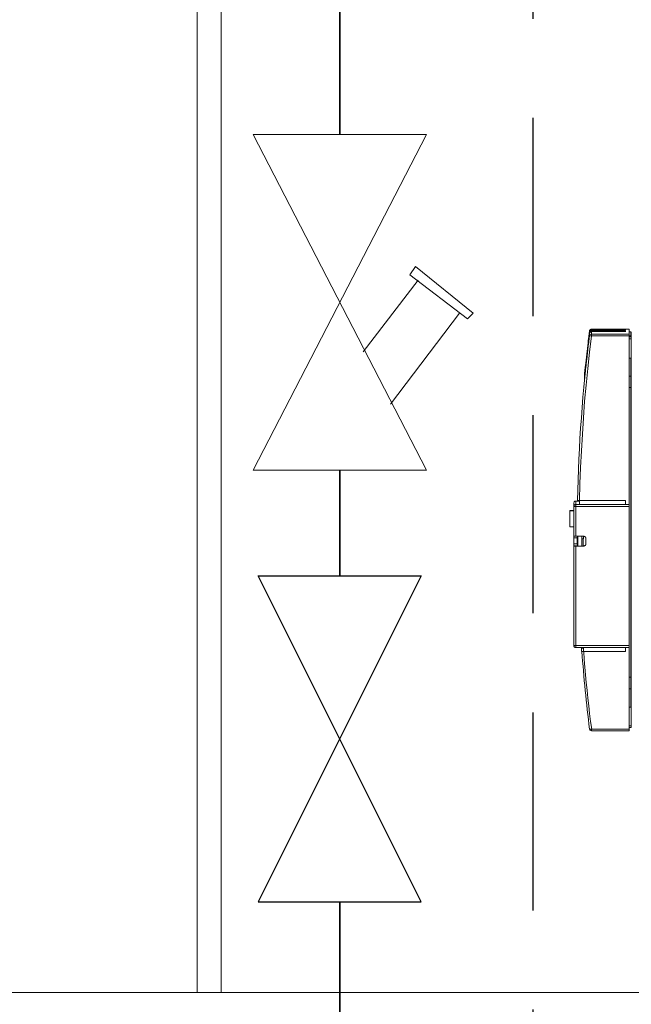
# Model space of a CAD drawing. Units: millimetres. Extents: x -8648 to 20685, y -9018 to 121930.
# Drawn here: x -1197 to -1042, y -6397 to -6148 of the extents above; entities that cross this region are included whole.
import ezdxf
from ezdxf.enums import TextEntityAlignment as Align

# ---------------------------------------------------------------- set-up
doc = ezdxf.new("R2010")
doc.units = ezdxf.units.MM
doc.linetypes.add('DASHED', pattern=[0.75, 0.5, -0.25])
doc.linetypes.add('DIVIDE2', pattern=[0.625, 0.25, -0.125, 0, -0.125, 0, -0.125])
doc.layers.get('0').update_dxf_attribs({"color": 250})
for name, color, linetype, lineweight in [('2DH_OBP', 51, 'Continuous', 18), ('2DH_PLS_P', 170, 'DASHED', 35), ('2DH_PLS_Z', 240, 'Continuous', 35), ('INST.GAZU', 2, 'DIVIDE2', 35)]:
    doc.layers.add(name, color=color, linetype=linetype, lineweight=lineweight)
doc.layers.add('2DH_SYM', color=41, linetype='Continuous')
doc.layers.add('at_Entity', color=7, linetype='Continuous')
doc.styles.add('CP_ATTR', font='ROMANS.SHX')

# ---------------------------------------------------------------- blocks, each defined once
blk = doc.blocks.new('A$C5F6165D2')
at = {"layer": 'at_Entity', "color": 7, "lineweight": 20}
for p, q in [((2138.19, 644.19), (2138.17, 644.01)), ((2138.27, 644.34), (2138.19, 644.19)), ((2138.44, 644.43), (2138.27, 644.34)), ((2138.63, 644.47), (2138.44, 644.43))]:
    blk.add_line(p, q, dxfattribs=at)
for points in [[(2043.07, 520.51), (2043.07, 894.65)], [(2049.09, 520.51), (2049.09, 891.2)], [(2142.63, 686.21), (2142.12, 682.06), (2141.66, 677.96), (2141.25, 673.77), (2140.88, 669.67), (2140.56, 665.52), (2140.33, 661.33), (2140.1, 657.18), (2139.87, 652.99), (2139.68, 648.84), (2139.59, 644.65)], [(2142.01, 685.76), (2142.01, 685.76), (2142.01, 685.76), (2142.01, 685.76), (2142.01, 685.76), (2142.01, 685.76), (2142.01, 685.76), (2142.01, 685.76), (2142.01, 685.76), (2142.01, 685.76), (2142.01, 685.76), (2142.01, 685.76), (2142.01, 685.76), (2142.01, 685.76), (2142.01, 685.76), (2142.01, 685.76), (2142.01, 685.76), (2142.01, 685.76), (2142.01, 685.76), (2142.01, 685.76), (2142.01, 685.76), (2142.01, 685.76), (2142.01, 685.76), (2142.01, 685.72), (2142.01, 685.72), (2142.01, 685.72), (2142.01, 685.72), (2142.01, 685.72), (2142.01, 685.72), (2142.01, 685.72), (2142.01, 685.72), (2142.01, 685.72), (2142.01, 685.72), (2142.01, 685.72), (2142.01, 685.72), (2142.01, 685.72), (2142.01, 685.72), (2142.01, 685.72), (2142.01, 685.72), (2142.01, 685.72), (2142.01, 685.72), (2142.01, 685.72), (2142.01, 685.72), (2142.01, 685.72), (2142.01, 685.72), (2142.01, 685.72), (2142.01, 685.72), (2142.01, 685.72), (2142.01, 685.72), (2142.01, 685.72), (2142.01, 685.72), (2142.01, 685.72), (2142.01, 685.72), (2142.01, 685.72), (2142.01, 685.72), (2142.01, 685.72), (2142.01, 685.72), (2142.01, 685.72), (2142.01, 685.72), (2142.01, 685.72), (2142.01, 685.72), (2142.01, 685.72), (2142.01, 685.72), (2142.01, 685.72), (2142.01, 685.72), (2142.01, 685.72), (2142.01, 685.72), (2142.01, 685.72), (2142.01, 685.72), (2142.01, 685.72), (2142.01, 685.72), (2142.01, 685.72), (2142.01, 685.72), (2142.01, 685.72), (2142.01, 685.72), (2142.01, 685.72), (2142.01, 685.72), (2142.01, 685.72), (2142.01, 685.72), (2142.01, 685.72), (2142.01, 685.72), (2142.01, 685.72), (2142.01, 685.72), (2142.01, 685.72), (2142.01, 685.72), (2142.01, 685.72), (2142.01, 685.72), (2142.01, 685.72), (2142.01, 685.67), (2142.01, 685.67), (2142.01, 685.67), (2142.01, 685.67), (2142.01, 685.67), (2142.01, 685.67), (2142.01, 685.58), (2142.01, 685.58), (2142.01, 685.58), (2142.01, 685.58), (2142.01, 685.58), (2142.01, 685.58), (2142.01, 685.53), (2142.01, 685.53), (2142.01, 685.53), (2142.01, 685.49), (2142.01, 685.49), (2142.01, 685.49), (2142.01, 685.49), (2142.01, 685.49), (2142.01, 685.49), (2142.01, 685.49), (2142.01, 685.49), (2142.01, 685.49), (2142.01, 685.44), (2142.01, 685.44), (2142.01, 685.44), (2142.01, 685.4), (2142.01, 685.4), (2142.01, 685.4), (2142.01, 685.3), (2142.01, 685.3), (2142.01, 685.3), (2142.01, 685.3), (2142.01, 685.21), (2141.97, 685.17), (2141.97, 685.17), (2141.97, 685.17), (2141.97, 685.12), (2141.97, 685.07), (2141.97, 685.07), (2141.97, 685.03), (2141.97, 685.03), (2141.97, 684.98), (2141.97, 684.98), (2141.92, 684.89), (2141.92, 684.84), (2141.92, 684.75), (2141.92, 684.7), (2141.92, 684.66), (2141.92, 684.57), (2141.92, 684.47), (2141.92, 684.38), (2141.87, 684.34), (2141.87, 684.24), (2141.87, 684.15), (2141.87, 684.01), (2141.78, 683.92), (2141.78, 683.83), (2141.78, 683.74), (2141.78, 683.65), (2141.78, 683.46), (2141.78, 683.32), (2141.78, 683.23), (2141.69, 683.09), (2141.69, 683), (2141.69, 682.82), (2141.69, 682.72), (2141.64, 682.59), (2141.64, 682.4), (2141.64, 682.31), (2141.6, 682.17), (2141.6, 681.99), (2141.6, 681.89), (2141.6, 681.76), (2141.55, 681.57), (2141.55, 681.48), (2141.55, 681.43), (2141.51, 681.34), (2141.51, 681.2), (2141.51, 681.16), (2141.51, 681.06), (2141.51, 680.97), (2141.51, 680.83), (2141.51, 680.74), (2141.46, 680.7)], [(2141.98, 686.32), (2141.98, 686.32), (2141.98, 686.32), (2141.98, 686.32), (2141.98, 686.32), (2141.98, 686.27), (2141.98, 686.27), (2141.98, 686.27), (2141.98, 686.27), (2141.98, 686.23), (2141.98, 686.23), (2141.98, 686.13), (2141.93, 686), (2141.93, 685.86), (2141.93, 685.72), (2141.93, 685.58), (2141.88, 685.4), (2141.88, 685.21), (2141.79, 685.07), (2141.79, 684.89), (2141.79, 684.66)], [(2142.11, 687.42), (2142.11, 687.42), (2141.98, 686.41)], [(2142.11, 687.35), (2141.98, 686.29)], [(2141.98, 686.32), (2141.98, 686.32), (2141.98, 686.32), (2141.98, 686.32), (2141.98, 686.32), (2141.98, 686.32), (2141.98, 686.41), (2141.98, 686.41), (2141.98, 686.41), (2141.98, 686.41), (2141.98, 686.41), (2142.02, 686.41), (2142.02, 686.55), (2142.02, 686.59), (2142.02, 686.64), (2142.02, 686.69), (2142.02, 686.73), (2142.02, 686.73), (2142.02, 686.73), (2142.02, 686.82), (2142.02, 686.82)], [(2142.01, 686.8), (2142.11, 687.4)], [(2142.01, 686.73), (2142.01, 686.73), (2142.01, 686.73), (2142.01, 686.73), (2142.01, 686.73), (2142.01, 686.73), (2142.01, 686.73), (2142.01, 686.73), (2142.01, 686.73), (2142.01, 686.82), (2142.01, 686.82)], [(2142.01, 685.76), (2142.01, 685.76), (2142.01, 685.76), (2142.01, 685.76), (2142.01, 685.76), (2142.01, 685.76), (2142.01, 685.76), (2142.01, 685.76), (2142.01, 685.76), (2142.01, 685.76), (2142.01, 685.76), (2142.01, 685.76), (2142.01, 685.76), (2142.01, 685.76), (2142.01, 685.72), (2142.01, 685.72), (2142.01, 685.72), (2142.01, 685.72), (2142.01, 685.72), (2142.01, 685.72), (2142.01, 685.72)], [(2142.11, 687.42), (2142.11, 687.47), (2142.11, 687.52), (2142.16, 687.56), (2142.21, 687.65), (2142.3, 687.75), (2142.34, 687.75), (2142.44, 687.79), (2142.48, 687.84), (2142.53, 687.84), (2142.62, 687.84)], [(2142.11, 687.35), (2142.11, 687.45), (2142.11, 687.54), (2142.16, 687.58), (2142.21, 687.63), (2142.3, 687.68), (2142.34, 687.72), (2142.44, 687.72), (2142.48, 687.77), (2142.53, 687.77), (2142.62, 687.82)], [(2142.11, 687.32), (2142.11, 687.37), (2142.11, 687.46), (2142.16, 687.46), (2142.21, 687.55), (2142.3, 687.64), (2142.34, 687.64), (2142.44, 687.64), (2142.48, 687.74), (2142.53, 687.74), (2142.62, 687.74), (2142.62, 687.74)], [(2142.11, 687.32), (2142.11, 687.37), (2142.11, 687.46), (2142.16, 687.55), (2142.21, 687.55), (2142.3, 687.64), (2142.34, 687.64), (2142.44, 687.74), (2142.48, 687.74), (2142.53, 687.74), (2142.62, 687.74)], [(2142.11, 687.25), (2142.11, 687.35), (2142.11, 687.44), (2142.16, 687.48), (2142.21, 687.58), (2142.3, 687.58), (2142.34, 687.62), (2142.44, 687.67), (2142.48, 687.67), (2142.53, 687.71), (2142.62, 687.71)], [(2142.11, 687.22), (2142.11, 687.26), (2142.11, 687.35), (2142.16, 687.45), (2142.21, 687.45), (2142.3, 687.54), (2142.34, 687.58), (2142.44, 687.58), (2142.48, 687.63), (2142.53, 687.63), (2142.62, 687.68), (2142.62, 687.68)], [(2142.11, 687.25), (2142.11, 687.25), (2142.11, 687.35), (2142.16, 687.44), (2142.21, 687.48), (2142.3, 687.58), (2142.34, 687.58), (2142.44, 687.62), (2142.48, 687.67), (2142.53, 687.67), (2142.62, 687.67)], [(2142.11, 687.25), (2142.11, 687.3), (2142.11, 687.35), (2142.16, 687.48), (2142.21, 687.53), (2142.3, 687.58), (2142.34, 687.62), (2142.44, 687.67), (2142.48, 687.67), (2142.53, 687.67), (2142.62, 687.67)], [(2142.11, 687.15), (2142.11, 687.24), (2142.11, 687.33), (2142.16, 687.38), (2142.21, 687.47), (2142.3, 687.47), (2142.34, 687.56), (2142.44, 687.56), (2142.48, 687.56), (2142.53, 687.61), (2142.62, 687.61)], [(2142.11, 687.11), (2142.11, 687.16), (2142.11, 687.25), (2142.16, 687.35), (2142.21, 687.35), (2142.3, 687.44), (2142.34, 687.48), (2142.44, 687.48), (2142.48, 687.53), (2142.53, 687.58), (2142.62, 687.58), (2142.62, 687.58)], [(2142.11, 687.15), (2142.11, 687.19), (2142.11, 687.24), (2142.16, 687.33), (2142.21, 687.38), (2142.3, 687.47), (2142.34, 687.47), (2142.44, 687.52), (2142.48, 687.56), (2142.53, 687.56), (2142.62, 687.56)], [(2142.11, 687.15), (2142.11, 687.19), (2142.11, 687.24), (2142.16, 687.38), (2142.21, 687.42), (2142.3, 687.47), (2142.34, 687.52), (2142.44, 687.56), (2142.48, 687.56), (2142.53, 687.56), (2142.62, 687.56)], [(2142.11, 687.05), (2142.11, 687.14), (2142.11, 687.23), (2142.16, 687.28), (2142.21, 687.37), (2142.3, 687.37), (2142.34, 687.46), (2142.44, 687.46), (2142.48, 687.46), (2142.53, 687.51), (2142.62, 687.51)], [(2142.11, 687.01), (2142.11, 687.05), (2142.11, 687.15), (2142.16, 687.19), (2142.21, 687.24), (2142.3, 687.33), (2142.34, 687.33), (2142.44, 687.42), (2142.48, 687.42), (2142.53, 687.47), (2142.62, 687.47), (2142.62, 687.47)], [(2142.11, 687.05), (2142.11, 687.09), (2142.11, 687.14), (2142.16, 687.28), (2142.21, 687.28), (2142.3, 687.37), (2142.34, 687.37), (2142.44, 687.41), (2142.48, 687.46), (2142.53, 687.46), (2142.62, 687.46)], [(2142.11, 687.05), (2142.11, 687.14), (2142.11, 687.23), (2142.16, 687.28), (2142.21, 687.32), (2142.3, 687.37), (2142.34, 687.41), (2142.44, 687.46), (2142.48, 687.46), (2142.53, 687.46), (2142.62, 687.46)], [(2142.11, 687.01), (2142.11, 687.05), (2142.11, 687.1), (2142.16, 687.15), (2142.21, 687.24), (2142.3, 687.33), (2142.34, 687.33), (2142.44, 687.33), (2142.48, 687.42), (2142.53, 687.42), (2142.62, 687.42)], [(2142.11, 686.94), (2142.11, 687.03), (2142.11, 687.12), (2142.16, 687.17), (2142.21, 687.22), (2142.3, 687.26), (2142.34, 687.31), (2142.44, 687.35), (2142.48, 687.35), (2142.53, 687.35), (2142.62, 687.4), (2142.62, 687.4)], [(2142.11, 686.9), (2142.11, 686.95), (2142.11, 687.04), (2142.16, 687.13), (2142.21, 687.13), (2142.3, 687.23), (2142.34, 687.27), (2142.44, 687.32), (2142.48, 687.36), (2142.53, 687.36), (2142.62, 687.36), (2142.62, 687.36)], [(2142.11, 687.35), (2142.11, 687.35)], [(2142.11, 686.94), (2142.11, 687.03), (2142.11, 687.03), (2142.16, 687.17), (2142.21, 687.22), (2142.3, 687.26), (2142.34, 687.26), (2142.44, 687.35), (2142.48, 687.35), (2142.53, 687.35), (2142.62, 687.35)], [(2142.11, 686.9), (2142.11, 686.95), (2142.11, 687.04), (2142.16, 687.04), (2142.21, 687.13), (2142.3, 687.23), (2142.34, 687.27), (2142.44, 687.27), (2142.48, 687.32), (2142.53, 687.32), (2142.62, 687.32)], [(2142.11, 687.32), (2142.11, 687.32)], [(2142.11, 686.84), (2142.11, 686.93), (2142.11, 687.02), (2142.16, 687.07), (2142.21, 687.16), (2142.3, 687.16), (2142.34, 687.21), (2142.44, 687.25), (2142.48, 687.25), (2142.53, 687.3), (2142.62, 687.3), (2142.62, 687.3)], [(2142.11, 686.8), (2142.11, 686.85), (2142.11, 686.94), (2142.16, 687.03), (2142.21, 687.03), (2142.3, 687.12), (2142.34, 687.12), (2142.44, 687.12), (2142.48, 687.22), (2142.53, 687.22), (2142.62, 687.26)], [(2142.11, 687.22), (2142.11, 687.26)], [(2142.11, 686.84), (2142.11, 686.84), (2142.11, 686.93), (2142.16, 687.02), (2142.21, 687.07), (2142.3, 687.16), (2142.34, 687.16), (2142.44, 687.21), (2142.48, 687.25), (2142.53, 687.25), (2142.62, 687.25), (2142.62, 687.25)], [(2142.11, 686.84), (2142.11, 686.88), (2142.11, 686.93), (2142.16, 687.07), (2142.21, 687.11), (2142.3, 687.16), (2142.34, 687.21), (2142.44, 687.25), (2142.48, 687.25), (2142.53, 687.25), (2142.62, 687.25)], [(2142.11, 687.25), (2142.11, 687.25)], [(2142.11, 687.11), (2142.11, 687.16)], [(2142.11, 687.15), (2142.11, 687.15)], [(2142.11, 687.01), (2142.11, 687.05)], [(2142.11, 687.05), (2142.11, 687.05)], [(2142.11, 686.94), (2142.11, 687.03)], [(2142.11, 686.9), (2142.11, 686.95)], [(2142.11, 686.84), (2142.11, 686.88)], [(2142.11, 686.84), (2142.11, 686.84)], [(2142.11, 686.21), (2142.11, 686.81)], [(2142.63, 687.87), (2142.54, 687.87), (2142.49, 687.82), (2142.4, 687.82), (2142.31, 687.82), (2142.31, 687.73), (2142.22, 687.73), (2142.17, 687.64), (2142.12, 687.55), (2142.12, 687.55), (2142.12, 687.46)], [(2142.63, 687.84), (2142.54, 687.84), (2142.49, 687.84), (2142.4, 687.84), (2142.31, 687.79), (2142.31, 687.75), (2142.22, 687.65), (2142.17, 687.61), (2142.12, 687.56), (2142.12, 687.47), (2142.12, 687.42)], [(2142.63, 687.77), (2142.54, 687.77), (2142.49, 687.72), (2142.4, 687.72), (2142.31, 687.68), (2142.31, 687.68), (2142.22, 687.63), (2142.17, 687.54), (2142.12, 687.45), (2142.12, 687.4), (2142.12, 687.35)], [(2142.63, 686.21), (2142.54, 686.21), (2142.4, 686.21), (2142.4, 686.21), (2142.31, 686.21), (2142.22, 686.21), (2142.22, 686.21), (2142.17, 686.21), (2142.12, 686.21), (2142.12, 686.21), (2142.12, 686.21), (2142.12, 686.26), (2142.12, 686.3), (2142.17, 686.44), (2142.22, 686.49), (2142.31, 686.53), (2142.31, 686.53), (2142.4, 686.58), (2142.49, 686.63), (2142.54, 686.63), (2142.63, 686.63)], [(2142.63, 687.87), (2151.15, 687.87)], [(2142.63, 687.87), (2152.12, 687.87)], [(2142.63, 687.84), (2151.15, 687.84)], [(2142.63, 687.84), (2142.63, 687.79)], [(2142.63, 687.77), (2151.15, 687.77)], [(2142.63, 687.74), (2142.63, 687.64)], [(2142.63, 687.74), (2151.15, 687.74)], [(2142.63, 687.66), (2151.15, 687.66)], [(2142.63, 687.66), (2151.15, 687.66)], [(2142.63, 687.63), (2142.63, 687.58)], [(2142.63, 687.56), (2151.15, 687.56)], [(2142.63, 687.56), (2151.15, 687.56)], [(2142.63, 687.53), (2142.63, 687.48)], [(2142.63, 687.46), (2151.15, 687.46)], [(2142.63, 687.46), (2151.15, 687.46)], [(2142.63, 687.42), (2151.15, 687.42)], [(2142.63, 687.35), (2151.15, 687.35)], [(2142.63, 687.32), (2151.15, 687.32)], [(2142.63, 687.25), (2142.63, 686.61)], [(2142.63, 687.25), (2151.15, 687.25)], [(2142.63, 686.63), (2152.12, 686.63)], [(2142.63, 686.21), (2142.63, 686.63)], [(2151.17, 687.84), (2142.64, 687.84)], [(2151.17, 687.84), (2142.64, 687.84), (2142.64, 687.84)], [(2151.17, 687.74), (2142.64, 687.74)], [(2151.17, 687.74), (2142.64, 687.74)], [(2151.17, 687.66), (2142.64, 687.66)], [(2151.17, 687.63), (2142.64, 687.63)], [(2151.17, 687.56), (2142.64, 687.56)], [(2151.17, 687.53), (2142.64, 687.53)], [(2151.17, 687.46), (2142.64, 687.46)], [(2151.17, 687.42), (2142.64, 687.42)], [(2151.17, 687.35), (2142.64, 687.35)], [(2151.17, 687.32), (2142.64, 687.32)], [(2151.17, 687.25), (2142.64, 687.25)], [(2151.17, 687.25), (2142.64, 687.25)], [(2152.14, 686.21), (2142.64, 686.21)], [(2151.17, 687.87), (2151.17, 687.82)], [(2151.17, 687.84), (2151.17, 687.84)], [(2151.17, 687.77), (2151.17, 687.72), (2151.17, 687.72)], [(2151.17, 687.66), (2151.17, 687.66), (2151.17, 687.62)], [(2151.17, 687.56), (2151.17, 687.56), (2151.17, 687.52)], [(2151.17, 687.46), (2151.17, 687.46), (2151.17, 687.41), (2151.17, 687.37), (2151.17, 687.32), (2151.17, 687.23), (2151.17, 687.23)], [(2152.14, 687.87), (2152.14, 686.63)], [(2152.55, 687.15), (2152.14, 687.15)], [(2152.14, 686.63), (2152.14, 686.22)], [(2152.14, 686.21), (2152.14, 643.64)], [(2152.55, 686.18), (2152.14, 686.18)], [(2152.65, 685.97), (2152.15, 685.97)], [(2152.65, 685.9), (2152.15, 685.9)], [(2152.55, 686.18), (2152.55, 687.15)], [(2152.55, 687.15), (2152.64, 687.15)], [(2152.55, 685.97), (2152.55, 686.2)], [(2152.65, 687.05), (2152.56, 687.05)], [(2152.65, 686.32), (2152.56, 686.32)], [(2152.65, 687.05), (2152.65, 687.14)], [(2152.65, 686.32), (2152.65, 687.05)], [(2152.65, 686.21), (2152.65, 686.3)], [(2152.65, 685.97), (2152.65, 686.2)], [(2152.65, 685.9), (2152.65, 685.95)], [(2152.65, 685.42), (2152.65, 685.88)], [(2141.77, 684.56), (2141.77, 684.56), (2141.77, 684.56), (2141.77, 684.56), (2141.77, 684.56), (2141.77, 684.56), (2141.77, 684.6), (2141.77, 684.6), (2141.77, 684.6), (2141.77, 684.65), (2141.77, 684.65), (2141.77, 684.65), (2141.77, 684.65), (2141.77, 684.65), (2141.77, 684.65), (2141.77, 684.7), (2141.77, 684.7), (2141.81, 684.7), (2141.81, 684.79), (2141.81, 684.79), (2141.81, 684.79)], [(2141.77, 684.56), (2141.77, 684.56), (2141.77, 684.56), (2141.77, 684.56), (2141.77, 684.56), (2141.77, 684.56), (2141.77, 684.56), (2141.77, 684.56), (2141.77, 684.56), (2141.77, 684.56), (2141.77, 684.56), (2141.77, 684.56), (2141.77, 684.56), (2141.77, 684.56), (2141.77, 684.56), (2141.77, 684.6), (2141.77, 684.6), (2141.81, 684.6), (2141.81, 684.65), (2141.81, 684.65), (2141.81, 684.65)], [(2152.65, 685.42), (2152.15, 685.42)], [(2152.65, 680.58), (2152.65, 685.42)], [(2141.46, 680.69), (2141.46, 680.64), (2141.46, 680.64), (2141.46, 680.64), (2141.46, 680.64), (2141.46, 680.64), (2141.46, 680.64), (2141.46, 680.64), (2141.46, 680.64), (2141.46, 680.64), (2141.46, 680.64), (2141.46, 680.46), (2141.41, 680.23), (2141.36, 680.04), (2141.36, 679.81), (2141.36, 679.63), (2141.27, 679.4), (2141.27, 679.21), (2141.23, 679.03), (2141.23, 678.84), (2141.23, 678.61), (2141.18, 678.52), (2141.18, 678.29), (2141.13, 678.2), (2141.13, 677.97), (2141.13, 677.88), (2141.13, 677.74), (2141.13, 677.55), (2141.09, 677.46), (2141.09, 677.32), (2141.09, 677.14), (2141.04, 677.05), (2141.04, 676.86), (2141.04, 676.72), (2141.04, 676.63), (2141.04, 676.54), (2140.99, 676.36), (2140.99, 676.26), (2140.99, 676.22), (2140.95, 676.13), (2140.95, 676.03), (2140.95, 675.94), (2140.95, 675.89), (2140.95, 675.85), (2140.95, 675.8), (2140.95, 675.8), (2140.95, 675.76), (2140.95, 675.76), (2140.95, 675.76), (2140.95, 675.71), (2140.95, 675.71), (2140.95, 675.76), (2140.95, 675.76), (2140.95, 675.76), (2140.95, 675.76), (2140.95, 675.8), (2140.95, 675.8), (2140.95, 675.8), (2140.95, 675.8), (2140.95, 675.8), (2140.95, 675.8)], [(2141.18, 679.3), (2141.14, 679.3), (2141.14, 679.3), (2141.14, 679.3), (2141.14, 679.3), (2141.14, 679.21), (2141.14, 679.21), (2141.14, 679.21), (2141.14, 679.21), (2141.14, 679.21), (2141.14, 679.21), (2141.14, 679.21), (2141.14, 679.21), (2141.14, 679.21), (2141.14, 679.21), (2141.14, 679.21), (2141.14, 679.21), (2141.14, 679.21), (2141.14, 679.21), (2141.14, 679.21), (2141.14, 679.21), (2141.14, 679.21), (2141.14, 679.21), (2141.14, 679.12), (2141.14, 679.12), (2141.14, 679.12), (2141.14, 679.07), (2141.14, 679.07), (2141.14, 679.07), (2141.14, 679.07), (2141.14, 679.07)], [(2141.15, 679.1), (2141.15, 679.1), (2141.15, 679.1), (2141.15, 679.1), (2141.15, 679.1), (2141.15, 679.1), (2141.15, 679.1), (2141.15, 679.1), (2141.15, 679.1), (2141.15, 679.1), (2141.15, 679.1), (2141.15, 679.1), (2141.15, 679.1), (2141.15, 679.1), (2141.15, 679.01), (2141.15, 679.01), (2141.15, 679.01), (2141.15, 679.01), (2141.15, 679.01), (2141.15, 679.01), (2141.15, 679.01)], [(2152.14, 676.02), (2152.55, 676.02), (2152.55, 680.58)], [(2152.65, 680.58), (2152.15, 680.58)], [(2152.65, 675.12), (2152.65, 680.56)], [(2140.83, 675.81), (2140.83, 675.86), (2140.83, 675.86), (2140.83, 675.86), (2140.83, 675.86), (2140.83, 675.86), (2140.83, 675.86), (2140.83, 675.86), (2140.83, 675.86), (2140.83, 675.86), (2140.83, 675.86), (2140.83, 675.86)], [(2140.83, 675.81), (2140.83, 675.81), (2140.83, 675.81), (2140.83, 675.81), (2140.83, 675.81), (2140.83, 675.81), (2140.83, 675.81), (2140.83, 675.81), (2140.83, 675.81), (2140.83, 675.81), (2140.83, 675.81), (2140.83, 675.81)], [(2140.83, 675.74), (2140.83, 675.74), (2140.83, 675.74), (2140.83, 675.74), (2140.83, 675.74), (2140.83, 675.74), (2140.83, 675.74), (2140.83, 675.74), (2140.83, 675.74), (2140.83, 675.74), (2140.83, 675.74), (2140.83, 675.74)], [(2140.83, 675.71), (2140.83, 675.71), (2140.83, 675.71), (2140.83, 675.71), (2140.83, 675.71), (2140.83, 675.71), (2140.83, 675.71), (2140.83, 675.71), (2140.83, 675.71), (2140.83, 675.71), (2140.83, 675.71), (2140.83, 675.71)], [(2140.94, 676.95), (2140.85, 675.8)], [(2140.94, 677.02), (2140.94, 677.02), (2140.94, 677.02), (2140.94, 677.02), (2140.94, 677.02), (2140.94, 677.02), (2140.94, 676.93), (2140.94, 676.93), (2140.94, 676.93), (2140.94, 676.93), (2140.94, 676.93), (2140.94, 676.93), (2140.94, 676.93), (2140.94, 677.02), (2140.94, 677.07), (2140.94, 677.07), (2140.94, 677.16), (2140.94, 677.16), (2140.94, 677.25), (2140.94, 677.35), (2140.99, 677.44)], [(2140.98, 677.47), (2140.98, 677.47), (2140.98, 677.47), (2140.98, 677.47), (2140.98, 677.47), (2140.98, 677.47), (2140.98, 677.47), (2140.98, 677.47), (2140.98, 677.42), (2140.98, 677.42), (2140.98, 677.42)], [(2152.14, 673.12), (2152.55, 673.12), (2152.55, 676.02)], [(2140.83, 675.64), (2140.83, 675.69), (2140.83, 675.69), (2140.83, 675.69), (2140.83, 675.69), (2140.83, 675.69), (2140.83, 675.64), (2140.83, 675.64), (2140.83, 675.64), (2140.83, 675.64), (2140.83, 675.64), (2140.83, 675.64)], [(2140.83, 675.6), (2140.83, 675.6), (2140.83, 675.6), (2140.83, 675.6), (2140.83, 675.6), (2140.83, 675.6), (2140.83, 675.6), (2140.83, 675.6), (2140.83, 675.6), (2140.83, 675.6), (2140.83, 675.6), (2140.83, 675.6)], [(2140.83, 675.54), (2140.83, 675.58), (2140.83, 675.58), (2140.83, 675.58), (2140.83, 675.58), (2140.83, 675.58), (2140.83, 675.58), (2140.83, 675.58), (2140.83, 675.58), (2140.83, 675.58), (2140.83, 675.58), (2140.83, 675.58)], [(2140.83, 675.5), (2140.83, 675.5), (2140.83, 675.5), (2140.83, 675.5), (2140.83, 675.5), (2140.83, 675.5), (2140.83, 675.5), (2140.83, 675.5), (2140.83, 675.5), (2140.83, 675.5), (2140.83, 675.5), (2140.83, 675.5)], [(2140.83, 675.43), (2140.83, 675.48), (2140.83, 675.48), (2140.83, 675.48), (2140.83, 675.48), (2140.83, 675.48), (2140.83, 675.48), (2140.83, 675.48), (2140.83, 675.48), (2140.83, 675.48), (2140.83, 675.48), (2140.83, 675.48)], [(2140.83, 675.4), (2140.83, 675.4), (2140.83, 675.4), (2140.83, 675.4), (2140.83, 675.4), (2140.83, 675.4), (2140.83, 675.4), (2140.83, 675.4), (2140.83, 675.4), (2140.83, 675.4), (2140.83, 675.4), (2140.83, 675.4)], [(2140.83, 675.33), (2140.83, 675.37), (2140.83, 675.37), (2140.83, 675.37), (2140.83, 675.37), (2140.83, 675.37), (2140.83, 675.37), (2140.83, 675.37), (2140.83, 675.37), (2140.83, 675.37), (2140.83, 675.37), (2140.83, 675.37)], [(2140.83, 675.29), (2140.83, 675.34), (2140.83, 675.34), (2140.83, 675.34), (2140.83, 675.34), (2140.83, 675.34), (2140.83, 675.34), (2140.83, 675.34), (2140.83, 675.34), (2140.83, 675.34), (2140.83, 675.34), (2140.83, 675.34)], [(2140.83, 675.23), (2140.83, 675.27), (2140.83, 675.27), (2140.83, 675.27), (2140.83, 675.27), (2140.83, 675.27), (2140.83, 675.27), (2140.83, 675.27), (2140.83, 675.27), (2140.83, 675.27), (2140.83, 675.27), (2140.83, 675.27)], [(2140.83, 675.19), (2140.83, 675.24), (2140.88, 675.24)], [(2152.65, 673.77), (2152.65, 674.05), (2152.65, 674.23), (2152.65, 674.46), (2152.65, 674.6), (2152.65, 674.78), (2152.65, 674.88), (2152.65, 674.97), (2152.65, 675.01), (2152.65, 675.11), (2152.65, 675.11)], [(2152.65, 599.48), (2152.65, 606.89), (2152.65, 614.31), (2152.65, 621.73), (2152.65, 629.15), (2152.65, 636.61), (2152.65, 644.03), (2152.65, 651.45), (2152.65, 658.96), (2152.65, 666.33), (2152.65, 673.75)], [(2152.14, 600.03), (2152.55, 600.03), (2152.55, 673.11)], [(2138.17, 643.12), (2138.17, 644.04)], [(2138.17, 643.12), (2138.17, 643.21), (2138.17, 643.35), (2138.22, 643.4), (2138.27, 643.44), (2138.31, 643.49), (2138.36, 643.54), (2138.41, 643.63), (2138.5, 643.63), (2138.54, 643.63), (2138.64, 643.63)], [(2138.63, 643.64), (2138.63, 644.47)], [(2138.63, 644.47), (2139.59, 644.47)], [(2138.63, 643.12), (2138.63, 643.63)], [(2152.14, 643.64), (2138.64, 643.64)], [(2139.07, 644.47), (2139.07, 644.47), (2139.07, 644.47), (2139.07, 644.47), (2139.07, 644.47), (2139.07, 644.47), (2139.07, 644.47), (2139.07, 644.56), (2139.07, 644.56), (2139.07, 644.56), (2139.07, 644.56), (2139.07, 644.65), (2139.07, 644.7), (2139.07, 644.79), (2139.07, 644.88), (2139.07, 644.97), (2139.07, 645.11), (2139.07, 645.2), (2139.07, 645.3), (2139.07, 645.39), (2139.07, 645.53)], [(2139.07, 644.64), (2139.07, 644.64), (2139.12, 644.64), (2139.12, 644.64), (2139.17, 644.64), (2139.26, 644.64), (2139.3, 644.64), (2139.4, 644.64), (2139.44, 644.64), (2139.53, 644.64), (2139.58, 644.64)], [(2139.59, 644.64), (2151.16, 644.64)], [(2139.59, 643.64), (2139.59, 644.47)], [(2151.17, 643.64), (2139.6, 643.64), (2139.6, 644.65)], [(2151.17, 644.64), (2151.17, 643.63)], [(2152.14, 643.64), (2152.14, 643.64)], [(2152.14, 643.12), (2152.14, 643.63)], [(2137.17, 642.08), (2138.18, 642.08)], [(2137.17, 642.08), (2137.17, 642.04)], [(2137.17, 642.01), (2138.18, 642.01)], [(2137.17, 642.01), (2137.17, 638.01)], [(2138.17, 635.62), (2138.17, 643.13)], [(2138.17, 643.12), (2138.17, 643.12), (2138.17, 643.12), (2138.22, 643.12), (2138.27, 643.12), (2138.31, 643.12), (2138.36, 643.12), (2138.41, 643.12), (2138.5, 643.12), (2138.54, 643.12), (2138.64, 643.12)], [(2138.63, 643.12), (2138.63, 635.61)], [(2152.14, 643.12), (2138.64, 643.12)], [(2152.14, 608.04), (2152.14, 643.11)], [(2138.17, 638.01), (2137.16, 638.01)], [(2138.63, 635.62), (2138.53, 635.62), (2138.53, 635.62), (2138.4, 635.62), (2138.35, 635.62), (2138.3, 635.62), (2138.26, 635.62), (2138.21, 635.62), (2138.21, 635.62), (2138.17, 635.62), (2138.17, 635.62)], [(2138.17, 635.21), (2138.17, 635.62)], [(2138.17, 635.21), (2138.96, 635.21)], [(2138.17, 633.68), (2138.17, 635.2)], [(2138.17, 633.17), (2138.17, 633.67)], [(2138.97, 633.68), (2138.18, 633.68)], [(2140.42, 635.62), (2138.63, 635.62)], [(2139.14, 635.62), (2139.14, 635.62), (2139.14, 635.62), (2139.1, 635.58), (2139.1, 635.53), (2139.05, 635.53), (2139.05, 635.39), (2139.05, 635.39), (2139.05, 635.39), (2138.96, 635.3), (2138.96, 635.26), (2138.96, 635.21)], [(2139.14, 635.21), (2139.14, 635.21), (2139.14, 635.21), (2139.1, 635.21), (2139.1, 635.21), (2139.1, 635.21), (2139.05, 635.21), (2139.05, 635.21), (2139.05, 635.21), (2139.05, 635.21), (2138.96, 635.21)], [(2139.14, 633.68), (2139.14, 633.68), (2139.14, 633.68), (2139.1, 633.68), (2139.1, 633.68), (2139.1, 633.68), (2139.05, 633.68), (2139.05, 633.68), (2139.05, 633.68), (2139.05, 633.68), (2138.96, 633.68)], [(2139.14, 633.27), (2139.14, 633.32), (2139.1, 633.32), (2139.1, 633.36), (2139.05, 633.45), (2139.05, 633.5), (2139.05, 633.55), (2139.05, 633.55), (2138.96, 633.64), (2138.96, 633.64), (2138.96, 633.68)], [(2138.97, 635.21), (2138.97, 633.69)], [(2139.14, 635.21), (2139.14, 635.62)], [(2139.14, 633.68), (2139.14, 635.2)], [(2139.14, 633.27), (2139.14, 633.68)], [(2140.18, 635), (2140.55, 635), (2140.55, 635.65)], [(2140.18, 633.14), (2140.18, 635.62)], [(2140.42, 635.62), (2140.52, 635.62), (2140.52, 635.62), (2140.56, 635.62), (2140.61, 635.62), (2140.65, 635.62), (2140.75, 635.62), (2140.75, 635.58), (2140.84, 635.58), (2140.84, 635.53), (2140.88, 635.53), (2140.93, 635.53), (2140.98, 635.49), (2141.02, 635.39), (2141.02, 635.39), (2141.07, 635.39), (2141.07, 635.3), (2141.16, 635.3), (2141.16, 635.21), (2141.16, 635.21), (2141.16, 635.12)], [(2140.42, 633.14), (2140.52, 633.14), (2140.52, 633.14), (2140.56, 633.14), (2140.61, 633.14), (2140.65, 633.14), (2140.75, 633.18), (2140.75, 633.18), (2140.84, 633.23), (2140.84, 633.23), (2140.88, 633.23), (2140.93, 633.27), (2140.98, 633.27), (2141.02, 633.32), (2141.02, 633.32), (2141.07, 633.37), (2141.07, 633.46), (2141.16, 633.46), (2141.16, 633.55), (2141.16, 633.6), (2141.16, 633.64)], [(2140.52, 633.14), (2140.52, 634.98)], [(2141.15, 633.65), (2141.15, 635.08)], [(2139.14, 633.24), (2138.17, 633.19)], [(2138.17, 633.14), (2138.17, 633.18)], [(2138.17, 608.04), (2138.17, 633.15)], [(2138.17, 633.14), (2138.17, 633.14), (2138.22, 633.14), (2138.22, 633.14), (2138.27, 633.14), (2138.31, 633.14), (2138.36, 633.14), (2138.41, 633.14), (2138.5, 633.14), (2138.54, 633.14), (2138.64, 633.14)], [(2138.63, 633.14), (2138.63, 608.02)], [(2138.63, 633.14), (2140.42, 633.14)], [(2139.14, 633.24), (2139.14, 633.28)], [(2139.14, 633.14), (2139.14, 633.23)], [(2140.52, 633.14), (2139.14, 633.14)], [(2138.17, 608.04), (2138.17, 608.04), (2138.17, 608.04), (2138.22, 608.04), (2138.27, 608.04), (2138.31, 608.04), (2138.36, 608.04), (2138.41, 608.04), (2138.5, 608.04), (2138.54, 608.04), (2138.64, 608.04)], [(2138.17, 608.04), (2138.17, 607.95), (2138.17, 607.9), (2138.22, 607.77), (2138.27, 607.72), (2138.31, 607.67), (2138.36, 607.63), (2138.41, 607.58), (2138.5, 607.54), (2138.54, 607.54), (2138.64, 607.54)], [(2138.63, 607.53), (2138.63, 608.03), (2152.13, 608.03)], [(2138.63, 607.53), (2152.13, 607.53)], [(2140.56, 607.35), (2140.1, 607.35), (2140.1, 607.4), (2140.1, 607.4), (2140.1, 607.4), (2140.1, 607.4), (2140.1, 607.4), (2140.1, 607.44), (2140.1, 607.44), (2140.1, 607.54), (2140.1, 607.54), (2140.1, 607.54)], [(2140.11, 606.53), (2140.11, 607.36)], [(2140.11, 606.53), (2140.16, 606.53), (2140.16, 606.53), (2140.2, 606.53), (2140.2, 606.53), (2140.34, 606.53), (2140.34, 606.53), (2140.43, 606.53), (2140.48, 606.53), (2140.57, 606.53), (2140.62, 606.53)], [(2140.56, 607.53), (2140.6, 606.51)], [(2151.17, 606.53), (2140.62, 606.53)], [(2140.63, 606.53), (2140.76, 604.54), (2140.95, 602.56), (2141.13, 600.63), (2141.27, 598.69), (2141.5, 596.76), (2141.69, 594.78), (2141.92, 592.8), (2142.1, 590.86), (2142.38, 588.88), (2142.65, 586.94)], [(2151.17, 607.53), (2151.17, 606.51)], [(2152.14, 608.04), (2152.14, 607.54)], [(2152.14, 607.53), (2152.14, 586.98), (2152.14, 586.56)], [(2152.14, 597.16), (2152.55, 597.16), (2152.55, 600.02)], [(2152.65, 598.06), (2152.65, 598.1), (2152.65, 598.15), (2152.65, 598.29), (2152.65, 598.38), (2152.65, 598.47), (2152.65, 598.61), (2152.65, 598.79), (2152.65, 598.98), (2152.65, 599.21), (2152.65, 599.49)], [(2140.94, 597.54), (2140.94, 597.54), (2140.94, 597.54), (2140.94, 597.54), (2140.94, 597.54)], [(2152.55, 592.53), (2152.55, 597.14)], [(2152.65, 592.53), (2152.65, 598.06)], [(2152.65, 592.53), (2152.15, 592.53)], [(2152.65, 587.76), (2152.65, 592.55)], [(2142.63, 586.96), (2142.54, 586.96), (2142.4, 586.96), (2142.4, 586.96), (2142.31, 586.96), (2142.22, 586.96), (2142.22, 586.96), (2142.17, 586.96), (2142.12, 586.96), (2142.12, 586.96), (2142.12, 586.96)], [(2142.63, 586.55), (2142.63, 586.97)], [(2142.63, 586.55), (2152.12, 586.55)], [(2152.14, 586.96), (2142.64, 586.96)], [(2152.14, 587.34), (2152.64, 587.34), (2152.64, 587.76)], [(2152.65, 587.76), (2152.15, 587.76)], [(2212.54, 520.51), (1945.62, 520.51)]]:
    blk.add_lwpolyline(points, dxfattribs=at)
for centre, radius, start, end in [((2530.72, 636.89), 391.72, 172.766, 178.8642), ((2551.64, 635.94), 412.74, 172.8489, 174.4707), ((2526.38, 638.68), 387.33, 172.7957, 174.5239), ((2518.87, 639.48), 379.77, 172.7785, 174.5411), ((2530.71, 637.94), 391.7, 172.7836, 174.4859), ((2551.64, 635.73), 412.74, 172.8489, 174.4707), ((2530.71, 637.84), 391.7, 172.7836, 174.4859), ((2551.64, 635.63), 412.74, 172.8489, 174.4707), ((2530.71, 637.74), 391.7, 172.7836, 174.4859), ((2561.78, 634.23), 422.96, 172.8465, 174.423), ((2551.64, 635.46), 412.74, 172.8489, 174.4707), ((2530.71, 637.63), 391.7, 172.7836, 174.4859), ((2237.51, 674.76), 96.24, 172.4189, 174.0488), ((2237.51, 674.66), 96.24, 172.4189, 174.0488), ((1755.64, 725.85), 388.35, 353.0857, 353.9273), ((2164.42, 675.15), 23.6, 170.3763, 178.3623), ((2184.88, 672.99), 44.14, 172.1851, 176.3937), ((2523.56, 634.53), 384.4, 184.1772, 187.1105), ((2142.57, 587.05), 0.482, 190.5264, 276.0787)]:
    blk.add_arc(centre, radius, start, end, dxfattribs=at)
blk = doc.blocks.new('A$C1E0E55D0')
at = {"layer": '2DH_OBP', "color": 51, "lineweight": 20}
blk.add_blockref('A$C5F6165D2', (0, 0), dxfattribs=at)
blk = doc.blocks.new('CPHS_001')
for p, q in [((-0.5, 0.25), (0.5, -0.25)), ((0.5, 0.25), (-0.5, -0.25)), ((-0.5, -0.25), (-0.5, 0.25)), ((0.5, -0.25), (0.5, 0.25))]:
    blk.add_line(p, q)
at = {"linetype": 'ByBlock', "style": 'CP_ATTR', "flags": 9}
for tag, p in [('NAME', (-0.0919, -0.0183)), ('FLOW', (-0.0919, -0.0183)), ('CHARACTER', (-0.0919, -0.0184)), ('TEMPERATURE', (-0.0919, -0.0185)), ('NUMBER', (-0.0919, -0.0185)), ('PRODUCT-TYPE', (-0.0919, -0.0186)), ('ORDER-NO', (-0.0919, -0.0187)), ('OTHER', (-0.0918, -0.0183)), ('PN', (-0.0918, -0.0183)), ('PRODUCER', (-0.0917, -0.0183)), ('ARTICLE', (-0.0916, -0.0183)), ('VOLTAGE', (-0.0916, -0.0185)), ('GROUP', (-0.0915, -0.0185)), ('WEIGHT', (-0.0915, -0.0184)), ('POWER', (-0.0915, -0.0187)), ('DN', (-0.0914, -0.0186))]:
    blk.add_attdef(tag, text='', height=0.00005, dxfattribs=at).set_placement(p, align=Align.MIDDLE_LEFT)

msp = doc.modelspace()

# ---------------------------------------------------------------- linework, layer by layer
at = {"layer": '2DH_PLS_P', "color": 45, "lineweight": 30, "ltscale": 100}
msp.add_line((-1067.24, -6023.17), (-1067.24, -6638.77), dxfattribs=at)
at = {"layer": '2DH_SYM', "color": 7, "lineweight": 20}
for points in [[(-1137.84, -6177.38), (-1094.12, -6177.38)], [(-1137.84, -6177.38), (-1094.12, -6262.05)], [(-1094.12, -6177.38), (-1137.84, -6262.05)], [(-1098.28, -6212.77), (-1096.89, -6210.69)], [(-1083.71, -6223.88), (-1098.28, -6212.77)], [(-1082.32, -6222.49), (-1096.89, -6210.69)], [(-1110.08, -6232.2), (-1096.2, -6214.16)], [(-1103.14, -6245.39), (-1085.79, -6222.49)], [(-1083.71, -6223.88), (-1082.32, -6222.49)], [(-1094.12, -6262.05), (-1137.84, -6262.05)]]:
    msp.add_lwpolyline(points, dxfattribs=at)
at = {"layer": 'INST.GAZU', "ltscale": 200}
for p, q in [((-1115.98, -6143.29), (-1115.98, -6177.38)), ((-1115.98, -6262.05), (-1115.98, -6288.68)), ((-1115.98, -6371), (-1115.98, -6497.47))]:
    msp.add_line(p, q, dxfattribs=at)

# ---------------------------------------------------------------- block references
at = {"color": 7, "lineweight": 20, "xscale": -82.32, "yscale": 82.32, "zscale": 0.4116, "rotation": 270}
msp.add_blockref('CPHS_001', (-1115.98, -6329.84), dxfattribs=at)
at = {"layer": '2DH_PLS_Z'}
msp.add_blockref('A$C1E0E55D0', (-3195.04, -6914.35), dxfattribs=at)

doc.saveas('drawing.dxf')
